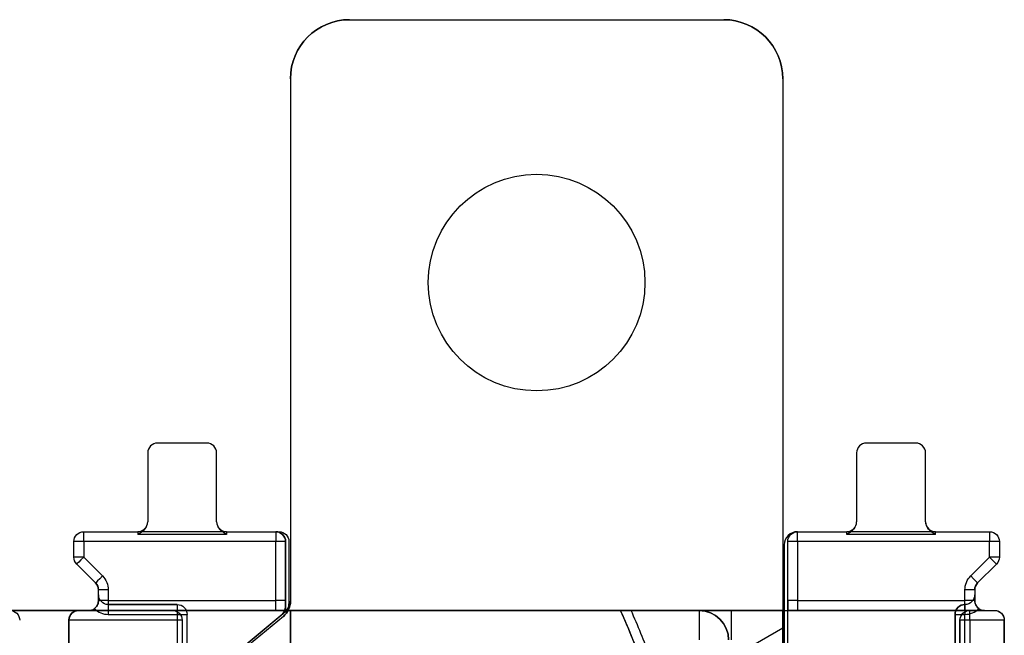
# Model space of a CAD drawing. Units: millimetres. Extents: x -65 to 115, y -100 to 60.
# Drawn here: x 2 to 52, y 29 to 60 of the extents above; entities that cross this region are included whole.
import ezdxf

# ---------------------------------------------------------------- set-up
doc = ezdxf.new("R2010")
doc.units = ezdxf.units.MM
doc.layers.add('1', color=7, linetype='CONTINUOUS', true_color=0xffffff)

msp = doc.modelspace()

# ---------------------------------------------------------------- linework, layer by layer
at = {"layer": '1', "color": 252, "linetype": 'Continuous'}
for p, q in [((18.25, 60, -30.3), (37.25, 60, -30.3)), ((18.25, 60, -26.8), (37.25, 60, -26.8)), ((18.25, 60, -30.3), (18.25, 60, -26.8)), ((37.25, 60, -26.8), (37.25, 60, -30.3)), ((15.25, 57, -30.3), (15.25, 30.468, -30.3)), ((15.25, 57, -26.8), (15.25, 57, -30.3)), ((15.25, 57, -26.8), (15.25, 30.468, -26.8)), ((40.25, 57, -30.3), (40.25, 27.394, -30.3)), ((40.25, 57, -30.3), (40.25, 57, -26.8)), ((40.25, 57, -26.8), (40.25, 27.394, -26.8)), ((11, 38.5, -37.4), (8.5, 38.5, -37.4)), ((8.5, 38.5, -37.4), (8.5, 38.5, -19.293)), ((11, 38.5, -19.293), (8.5, 38.5, -19.293)), ((11, 38.5, -19.293), (11, 38.5, -37.4)), ((47, 38.5, -37.4), (44.5, 38.5, -37.4)), ((44.5, 38.5, -37.4), (44.5, 38.5, -19.293)), ((47, 38.5, -19.293), (44.5, 38.5, -19.293)), ((47, 38.5, -19.293), (47, 38.5, -37.4)), ((8, 38, -18.793), (8, 38, -37.9)), ((8, 38, -37.9), (8, 34.5, -41.4)), ((8, 38, -18.793), (8, 34.5, -15.293)), ((11.5, 34.5, -41.4), (11.5, 38, -37.9)), ((11.5, 38, -37.9), (11.5, 38, -18.793)), ((11.5, 34.5, -15.293), (11.5, 38, -18.793)), ((44, 38, -18.793), (44, 38, -37.9)), ((44, 38, -37.9), (44, 34.5, -41.4)), ((44, 38, -18.793), (44, 34.5, -15.293)), ((47.5, 34.5, -41.4), (47.5, 38, -37.9)), ((47.5, 38, -37.9), (47.5, 38, -18.793)), ((47.5, 34.5, -15.293), (47.5, 38, -18.793)), ((8, 34.5, -41.4), (8, 34.5, -15.293)), ((11.5, 34.5, -15.293), (11.5, 34.5, -38.9)), ((11.5, 34.5, -41.4), (11.5, 34.5, -38.9)), ((44, 34.5, -41.4), (44, 34.5, -15.293)), ((47.5, 34.5, -15.293), (47.5, 34.5, -41.4)), ((4.75, 34, -41.9), (7.5, 34, -41.9)), ((4.75, 34, -41.9), (4.75, 34, -15)), ((4.75, 34, -15), (7.5, 34, -15)), ((7.5, 34, -15), (7.5, 34, -41.9)), ((12, 34, -41.9), (7.5, 34, -41.9)), ((12, 33.854, -14.646), (7.5, 33.854, -14.646)), ((12, 34, -41.9), (14.5, 34, -41.9)), ((12, 34, -41.9), (12, 34, -15)), ((12, 34, -15), (14.5, 34, -15)), ((14.5, 34, -30.2), (14.5, 34, -41.9)), ((14.5, 34, -15), (14.5, 34, -26.8)), ((14.5, 34, -26.8), (14.675, 34, -26.8)), ((14.5, 34, -30.2), (14.675, 34, -30.2)), ((14.675, 34, -26.8), (14.675, 34, -30.2)), ((41, 34, -41.9), (43.5, 34, -41.9)), ((41, 34, -41.9), (41, 34, -30.2)), ((41, 34, -23), (41, 34, -15)), ((41, 34, -15), (43.5, 34, -15)), ((41, 34, -23), (41, 34, -30.2)), ((43.5, 34, -15), (43.5, 34, -41.9)), ((48, 34, -41.9), (43.5, 34, -41.9)), ((48, 33.854, -14.646), (43.5, 33.854, -14.646)), ((48, 34, -41.9), (50.75, 34, -41.9)), ((48, 34, -41.9), (48, 34, -15)), ((48, 34, -15), (50.75, 34, -15)), ((50.75, 34, -15), (50.75, 34, -41.9)), ((4.25, 32.707, -41.9), (4.25, 33.5, -41.9)), ((4.25, 32.707, -15), (4.25, 33.5, -15)), ((4.25, 33.5, -15), (4.25, 33.5, -41.9)), ((14.5, 33.5, -14.5), (4.75, 33.5, -14.5)), ((4.75, 33.5, -14.5), (4.75, 32.707, -14.5)), ((14.5, 30.5, -14.5), (14.5, 33.5, -14.5)), ((15, 33.5, -41.9), (15, 30.183, -41.9)), ((15, 33.5, -26.8), (15, 33.5, -15)), ((15, 33.5, -15), (15, 30.5, -15)), ((15, 30, -26.8), (15, 33.5, -26.8)), ((15, 33.5, -41.9), (15, 33.5, -30.2)), ((15, 30.183, -30.2), (15, 33.5, -30.2)), ((15.175, 33.5, -30.2), (15.175, 30.33, -30.2)), ((15.175, 33.5, -26.8), (15.175, 30.33, -26.8)), ((15.175, 33.5, -26.8), (15.175, 33.5, -30.2)), ((40.325, 33.325, -23), (40.325, 33.325, -30.2)), ((40.325, 33.325, -30.2), (40.325, 25.6, -30.2)), ((40.325, 33.325, -23), (40.325, 30, -23)), ((40.5, 33.5, -15), (40.5, 33.5, -23)), ((40.5, 30.5, -15), (40.5, 33.5, -15)), ((40.5, 28.6, -41.9), (40.5, 33.5, -41.9)), ((40.5, 27.6, -30.2), (40.5, 33.5, -30.2)), ((40.5, 33.5, -30.2), (40.5, 33.5, -41.9)), ((40.5, 30, -23), (40.5, 33.5, -23)), ((50.75, 33.5, -14.5), (41, 33.5, -14.5)), ((41, 33.5, -14.5), (41, 30.5, -14.5)), ((50.75, 32.707, -14.5), (50.75, 33.5, -14.5)), ((51.25, 33.5, -41.9), (51.25, 32.707, -41.9)), ((51.25, 33.5, -41.9), (51.25, 33.5, -15)), ((51.25, 33.5, -15), (51.25, 32.707, -15)), ((4.25, 32.707, -41.9), (4.25, 32.707, -15)), ((4.75, 32.707, -14.5), (5.707, 31.75, -14.5)), ((49.793, 31.75, -14.5), (50.75, 32.707, -14.5)), ((51.25, 32.707, -15), (51.25, 32.707, -41.9)), ((5.354, 31.396, -15), (4.396, 32.354, -15)), ((4.396, 32.354, -15), (4.396, 32.354, -41.9)), ((4.396, 32.354, -41.9), (5.354, 31.396, -41.9)), ((51.104, 32.354, -15), (50.146, 31.396, -15)), ((50.146, 31.396, -41.9), (51.104, 32.354, -41.9)), ((51.104, 32.354, -41.9), (51.104, 32.354, -15)), ((5.354, 31.396, -41.9), (5.354, 31.396, -15)), ((5.5, 30.8, -41.9), (5.5, 31.043, -41.9)), ((5.5, 30.5, -15), (5.5, 31.043, -15)), ((5.5, 31.043, -15), (5.5, 31.043, -41.9)), ((6, 31.043, -14.5), (6, 30.5, -14.5)), ((49.5, 30.5, -14.5), (49.5, 31.043, -14.5)), ((50, 31.043, -41.9), (50, 30.8, -41.9)), ((50, 31.043, -41.9), (50, 31.043, -15)), ((50, 31.043, -15), (50, 30.5, -15)), ((50.146, 31.396, -15), (50.146, 31.396, -41.9)), ((5.5, 30.8, -41.9), (5.5, 30.8, -28.7)), ((50, 30.8, -28.7), (50, 30.8, -41.9)), ((5.5, 30.5, -28.424), (5.5, 30.5, -15)), ((6, 30.5, -14.5), (14.5, 30.5, -14.5)), ((6, 30.3, -28.7), (6, 30.3, -41.9)), ((6, 30.3, -41.9), (9.5, 30.3, -41.9)), ((9.5, 30.3, -28.7), (6, 30.3, -28.7)), ((9.5, 30.3, -41.9), (9.5, 30.3, -28.7)), ((15, 30.183, -30.2), (15, 30.183, -41.9)), ((15.175, 30.33, -26.8), (15.175, 30.33, -30.2)), ((15.25, 30.468, -30.3), (15.25, 30.468, -26.8)), ((41, 30.5, -14.5), (49.5, 30.5, -14.5)), ((49.5, 30.3, -41.9), (49.5, 30.3, -28.7)), ((50, 30.5, -15), (50, 30.5, -28.424)), ((36, 30, -9), (-36, 30, -9)), ((-36, 30, 23.5), (36, 30, 23.5)), ((4.5, 30, -46.1), (51, 30, -46.1)), ((4.5, 30, -28.8), (9.25, 30, -28.8)), ((4.5, 30, -28.8), (4.5, 30, -46.1)), ((37.65, 30, -9), (4.5, 30, -9)), ((4.5, 30, -28.2), (4.5, 30, -9)), ((4.5, 30, -28.2), (5, 30, -28.2)), ((5, 30, -15), (5, 30, -28.2)), ((14.5, 30, -14), (6, 30, -14)), ((6, 29.8, -28.2), (9.5, 29.8, -28.2)), ((9.25, 30, -28.8), (9.25, 30, -42.1)), ((9.25, 30, -42.1), (15.25, 30, -42.1)), ((9.5, 29.8, -28.2), (9.5, 15.866, -28.2)), ((10, 24.35, -41.9), (10, 29.8, -41.9)), ((10, 15, -28.7), (10, 29.8, -28.7)), ((10, 29.8, -28.7), (10, 29.8, -41.9)), ((12.993, 28.266, -26.8), (14.996, 29.947, -26.8)), ((14.821, 29.8, -41.9), (12.993, 28.266, -41.9)), ((14.89, 29.7, -26.8), (13.172, 28.268, -26.8)), ((14.89, 29.7, -30.3), (13.172, 28.268, -30.3)), ((14.996, 29.947, -30.2), (14.821, 29.8, -30.2)), ((14.821, 29.8, -41.9), (14.821, 29.8, -30.2)), ((14.89, 29.7, -26.8), (14.89, 29.7, -30.3)), ((14.996, 29.947, -30.2), (14.996, 29.947, -26.8)), ((15, 30, -26.8), (15, 30, -14.134)), ((15.051, 30, -26.8), (15, 30, -26.8)), ((32, 30, -26.8), (15.051, 30, -26.8)), ((40.25, 30, -30.3), (15.25, 30, -30.3)), ((15.25, 30, -30.3), (15.25, 26.5, -30.3)), ((15.25, 26.5, -42.1), (15.25, 30, -42.1)), ((15.25, 30, -30.3), (15.25, 30, -42.1)), ((32, 30, -23.5), (32, 30, -26.8)), ((32.548, 30, -23), (40.325, 30, -23)), ((36, 30, 23.5), (36, 30, -9)), ((37.65, 28.5, -9), (37.65, 30, -9)), ((37.65, 30, -10.5), (51, 30, -10.5)), ((37.65, 30, -10.5), (37.65, 30, -9)), ((40.25, 30, -30.3), (40.25, 30, -42.1)), ((40.25, 30, -42.1), (49.75, 30, -42.1)), ((40.25, 26.5, -42.1), (40.25, 30, -42.1)), ((40.25, 30, -30.3), (40.25, 27, -30.3)), ((40.325, 30, -23), (40.325, 29.159, -23)), ((40.325, 30, -23), (40.5, 30, -23)), ((40.5, 30, -23), (40.5, 30, -14.134)), ((49.5, 30, -14), (41, 30, -14)), ((49, 24.033, -41.9), (49, 29.8, -41.9)), ((49, 29.8, -41.9), (49, 29.8, -28.7)), ((49, 29.8, -28.7), (49, 24.719, -28.7)), ((49.5, 24.946, -28.2), (49.5, 29.8, -28.2)), ((49.75, 30, -42.1), (49.75, 30, -28.8)), ((49.75, 30, -28.8), (51, 30, -28.8)), ((50.5, 30, -28.2), (51, 30, -28.2)), ((50.5, 30, -28.2), (50.5, 30, -15)), ((51, 30, -46.1), (51, 30, -28.8)), ((51, 30, -10.5), (51, 30, -28.2)), ((9.75, 29.5, -28.3), (4, 29.5, -28.3)), ((4, 29.5, -28.3), (4, 25.5, -28.3)), ((4, 29.5, -47.218), (4, 29.5, -28.3)), ((4, 29.5, -9), (4, 25.5, -9)), ((4, 25.5, -28.2), (4, 29.5, -28.2)), ((4, 29.5, -9), (4, 29.5, -28.2)), ((9.75, 29.5, -42.1), (9.75, 24.803, -42.1)), ((9.75, 29.5, -42.1), (9.75, 29.5, -28.3)), ((9.75, 29.5, -28.3), (9.75, 14.7, -28.3)), ((40.25, 29.106, -26.8), (37.624, 27.59, -26.8)), ((40.25, 29.106, -23), (37.716, 27.643, -23)), ((40.25, 29.106, -23), (40.25, 29.106, -26.8)), ((40.325, 29.159, -26.8), (40.325, 25.6, -26.8)), ((40.325, 29.159, -26.8), (40.325, 29.159, -23)), ((49.25, 24.941, -28.8), (49.25, 29.5, -28.8)), ((49.25, 29.5, -28.8), (49.25, 29.5, -42.1)), ((49.25, 29.5, -42.1), (49.25, 25.573, -42.1)), ((51.5, 29.5, -28.3), (49.75, 29.5, -28.3)), ((49.75, 29.5, -28.3), (49.75, 25.166, -28.3)), ((51.5, 25.5, -28.3), (51.5, 29.5, -28.3)), ((51.5, 29.5, -28.3), (51.5, 29.5, -47.218)), ((51.5, 29.5, -28.2), (51.5, 25.5, -28.2)), ((51.5, 29.5, -28.2), (51.5, 29.5, -9.382))]:
    msp.add_line(p, q, dxfattribs=at)
for centre in [(27.75, 46.65, -30.3), (27.75, 46.65, -26.8)]:
    msp.add_circle(centre, 5.5, dxfattribs=at)
for centre, radius, start, end in [((18.25, 57, -26.8), 3, 90, 180), ((37.25, 57, -26.8), 3, 0, 90), ((7.5, 34.5, -15), 0.5, 270, 324.1414), ((12, 34.5, -15), 0.5, 215.8586, 270), ((43.5, 34.5, -15), 0.5, 270, 324.1414), ((48, 34.5, -15), 0.5, 215.8586, 270), ((14.5, 33.5, -26.8), 0.5, 0, 90), ((14.5, 33.5, -30.2), 0.5, 0, 90), ((41, 33.325, -30.2), 0.675, 90, 180), ((41, 33.325, -23), 0.675, 90, 180), ((5, 31.043, -15), 0.5, 0, 45), ((50.5, 31.043, -15), 0.5, 135, 180), ((5, 30.5, -15), 0.5, 270, 0), ((5, 30.5, -28.2), 0.5, 270, 305.7049), ((6, 30.8, -28.2), 1, 224.9118, 270), ((14.5, 30.183, -30.2), 0.5, 310, 0), ((14.25, 30.468, -30.3), 1, 309.8056, 0), ((14.675, 30.33, -26.8), 0.5, 318.7007, 0), ((-5.551, 13.049, -23), 41.7, 20.4855, 23.9852), ((49.5, 29.8, -28.7), 0.5, 90, 180), ((49.5, 30.8, -28.2), 1, 270, 315.0882), ((50.5, 30.5, -15), 0.5, 180, 270), ((50.5, 30.5, -28.2), 0.5, 234.2951, 270), ((4.5, 29.5, -9), 0.5, 90, 180), ((14.675, 30.33, -26.8), 0.5, 310, 318.7007), ((36, 28.5, 23.5), 1.5, 0, 90)]:
    msp.add_arc(centre, radius, start, end, dxfattribs=at)
at = {"layer": '1', "color": 252, "linetype": 'Continuous', "extrusion": (0, 0, -1)}
for centre, radius, start, end in [((-18.25, 57, 30.3), 3, 0, 90), ((-37.25, 57, 30.3), 3, 90, 180), ((-4.75, 33.5, 41.9), 0.5, 0, 90), ((-4.75, 33.5, 15), 0.5, 0, 90), ((-14.5, 33.5, 41.9), 0.5, 90, 180), ((-14.5, 33.5, 15), 0.5, 90, 180), ((-14.675, 33.5, 30.2), 0.5, 90, 180), ((-14.675, 33.5, 26.8), 0.5, 90, 180), ((-41, 33.5, 15), 0.5, 0, 90), ((-41, 33.5, 41.9), 0.5, 0, 90), ((-41, 33.5, 30.2), 0.5, 0, 90), ((-41, 33.5, 23), 0.5, 0, 90), ((-50.75, 33.5, 41.9), 0.5, 90, 180), ((-50.75, 33.5, 15), 0.5, 90, 180), ((-4.75, 32.707, 41.9), 0.5, 315, 0), ((-4.75, 32.707, 15), 0.5, 315, 0), ((-50.75, 32.707, 41.9), 0.5, 180, 225), ((-50.75, 32.707, 15), 0.5, 180, 225), ((-5, 31.043, 14.5), 1, 135, 180), ((-50.5, 31.043, 14.5), 1, 0, 45), ((-5, 31.043, 41.9), 0.5, 135, 180), ((-50.5, 31.043, 41.9), 0.5, 0, 45), ((-6, 30.8, 41.9), 0.5, 270, 0), ((-6, 30.8, 28.7), 0.5, 270, 0), ((-49.5, 30.8, 41.9), 0.5, 180, 270), ((-49.5, 30.8, 28.7), 0.5, 180, 270), ((-9.5, 29.8, 41.9), 0.5, 90, 180), ((-9.5, 29.8, 28.7), 0.5, 90, 180), ((-14.5, 30.183, 41.9), 0.5, 180, 230), ((-14.25, 30.468, 26.8), 1, 180, 230.1944), ((-14.675, 30.33, 30.2), 0.5, 180, 230), ((5.551, 13.049, 26.8), 41.2, 155.705, 160.1043), ((5.551, 13.049, 23.5), 41.2, 155.705, 159.5145), ((-49.5, 29.8, 41.9), 0.5, 0, 90), ((-4.5, 29.5, 28.2), 0.5, 0, 90), ((-9.25, 29.5, 42.1), 0.5, 90, 180), ((-49.75, 29.5, 42.1), 0.5, 0, 90), ((-49.75, 29.5, 28.8), 0.5, 0, 90), ((-51, 29.5, 28.2), 0.5, 90, 180), ((-40, 29.539, 26.8), 0.5, 229.4584, 240), ((-40, 29.539, 23), 0.5, 229.4584, 240)]:
    msp.add_arc(centre, radius, start, end, dxfattribs=at)
at = {"layer": '1', "color": 252, "linetype": 'Continuous', "extrusion": (-1, 0, 0)}
for centre, radius, start, end in [((-33.5, -15, -4.75), 0.5, 90, 180), ((-33.5, -15, -41), 0.5, 90, 180), ((-33.5, -15, -43.5), 0.5, 135, 180), ((-33.5, -15, -48), 0.5, 135, 180), ((-30.5, -14, -6), 0.5, 270, 0), ((-30.5, -14, -41), 0.5, 270, 0), ((-28.5, -10.5, -37.65), 1.5, 90, 180), ((-29.5, -28.8, -49.75), 0.5, 90, 180), ((-28.5, -46.1, -51.5), 1.5, 228.1897, 270)]:
    msp.add_arc(centre, radius, start, end, dxfattribs=at)
at = {"layer": '1', "color": 252, "linetype": 'Continuous', "extrusion": (1, 0, 0)}
for centre, radius, start, end in [((33.5, -15, 7.5), 0.5, 0, 45), ((33.5, -15, 12), 0.5, 0, 45), ((33.5, -15, 14.5), 0.5, 0, 90), ((33.5, -15, 50.75), 0.5, 0, 90), ((29.8, -28.7, 6), 0.5, 0, 90), ((29.8, -28.7, 9.5), 0.5, 0, 90), ((30.5, -14, 14.5), 0.5, 180, 270), ((30.5, -14, 49.5), 0.5, 180, 270), ((29.8, -28.7, 49.5), 0.5, 0, 90), ((28.5, -46.1, 4), 1.5, 270, 311.8103), ((28.5, 23.5, 36), 1.5, 0, 90), ((28.5, -10.5, 51.5), 1.5, 48.1897, 90)]:
    msp.add_arc(centre, radius, start, end, dxfattribs=at)
at = {"layer": '1', "color": 252, "linetype": 'Continuous', "extrusion": (0, -1, 0)}
for centre, radius, start, end in [((4.75, -15, -33.5), 0.5, 90, 180), ((14.5, -15, -33.5), 0.5, 0, 90), ((41, -15, -33.5), 0.5, 90, 180), ((50.75, -15, -33.5), 0.5, 0, 90), ((4.75, -15, -32.707), 0.5, 90, 180), ((50.75, -15, -32.707), 0.5, 0, 90), ((6, -15, -31.043), 0.5, 90, 180), ((49.5, -15, -31.043), 0.5, 0, 90), ((6, -15, -30.5), 0.5, 90, 180), ((14.5, -15, -30.5), 0.5, 0, 90), ((41, -15, -30.5), 0.5, 90, 180), ((49.5, -15, -30.5), 0.5, 0, 90), ((6, -15, -30), 1, 90, 180), ((14.5, -15, -30), 1, 60, 90), ((41, -15, -30), 1, 90, 120), ((49.5, -15, -30), 1, 0, 90), ((49.75, -28.8, -29.5), 0.5, 90, 180)]:
    msp.add_arc(centre, radius, start, end, dxfattribs=at)
at = {"layer": '1', "color": 252, "linetype": 'Continuous', "extrusion": (0.707107, -0.707107, -1.73185e-16)}
for centre in [(26.486, -15, -19.769), (26.486, -15, -18.415)]:
    msp.add_arc(centre, 0.5, 90, 180, dxfattribs=at)
at = {"layer": '1', "color": 252, "linetype": 'Continuous', "extrusion": (-0.707107, -0.707107, 0)}
for centre in [(12.758, -15, -59.013), (12.758, -15, -57.66)]:
    msp.add_arc(centre, 0.5, 0, 90, dxfattribs=at)
at = {"layer": '1', "color": 252, "linetype": 'Continuous', "extrusion": (0, 1, 0)}
for centre, start, end in [((-9.5, -28.7, 29.8), 90, 180), ((-49.5, -28.7, 29.8), 0, 90)]:
    msp.add_arc(centre, 0.5, start, end, dxfattribs=at)
at = {"layer": '1', "color": 252, "linetype": 'Continuous', "extrusion": (1.63674e-21, 0, -1)}
msp.add_arc((-36, 28.5, 9), 1.5, 90, 180, dxfattribs=at)
at = {"layer": '1', "color": 252, "linetype": 'Continuous', "extrusion": (0, -0.707107, 0.707107)}
for centre, major_axis, start_param, end_param in [((8.5, 38, -37.9), (0, -0.5, -0.5), 3.141593, 4.712389), ((11, 38, -37.9), (0, -0.5, -0.5), 1.570796, 3.141593), ((44.5, 38, -37.9), (0, -0.5, -0.5), 3.141593, 4.712389), ((47, 38, -37.9), (0, -0.5, -0.5), 1.570796, 3.141593), ((7.5, 34.5, -41.4), (0, 0.5, 0.5), 3.141593, 4.712389), ((12, 34.5, -41.4), (0, -0.5, -0.5), 4.712389, 6.283185), ((43.5, 34.5, -41.4), (0, 0.5, 0.5), 3.141593, 4.712389), ((48, 34.5, -41.4), (0, 0.5, 0.5), 1.570796, 3.141593)]:
    msp.add_ellipse(centre, major_axis=major_axis, ratio=0.707107, start_param=start_param, end_param=end_param, dxfattribs=at)
at = {"layer": '1', "color": 252, "linetype": 'Continuous', "extrusion": (0, 0.707107, 0.707107)}
for centre, major_axis, start_param, end_param in [((8.5, 38, -18.793), (0, 0.5, -0.5), 0, 1.570796), ((11, 38, -18.793), (0, 0.5, -0.5), 4.712389, 6.283185), ((44.5, 38, -18.793), (0, 0.5, -0.5), 0, 1.570796), ((47, 38, -18.793), (0, 0.5, -0.5), 4.712389, 6.283185), ((7.5, 34.5, -15.293), (0, -0.5, 0.5), 0.944946, 1.570796), ((12, 34.5, -15.293), (0, 0.5, -0.5), 1.570796, 2.196646), ((43.5, 34.5, -15.293), (0, -0.5, 0.5), 0.944946, 1.570796), ((48, 34.5, -15.293), (0, -0.5, 0.5), 4.712389, 5.338239)]:
    msp.add_ellipse(centre, major_axis=major_axis, ratio=0.707107, start_param=start_param, end_param=end_param, dxfattribs=at)
at = {"layer": '1', "color": 252, "linetype": 'Continuous', "extrusion": (0.707107, 0, -0.707107)}
for centre, major_axis, start_param, end_param in [((1, 29.5, -28.8), (-0.5, 0, -0.5), 1.570796, 3.141593), ((9.25, 29.5, -28.8), (0.5, 0, 0.5), 4.712389, 6.283185), ((51, 29.5, -28.8), (-0.5, 0, -0.5), 1.570796, 3.141593)]:
    msp.add_ellipse(centre, major_axis=major_axis, ratio=0.707107, start_param=start_param, end_param=end_param, dxfattribs=at)
at = {"layer": '1', "color": 252, "linetype": 'Continuous', "extrusion": (-0.707107, 0, -0.707107)}
msp.add_ellipse((4.5, 29.5, -28.8), major_axis=(0.5, 0, -0.5), ratio=0.707107, start_param=3.141593, end_param=4.712389, dxfattribs=at)
at = {"layer": '1', "color": 252, "linetype": 'Continuous'}
for points, knots in [([(7.905, 34.207, -15), (7.841, 34.118, -14.911), (7.762, 34.032, -14.825), (7.631, 33.933, -14.725), (7.595, 33.908, -14.701), (7.539, 33.875, -14.668), (7.522, 33.865, -14.658), (7.503, 33.855, -14.648), (7.502, 33.854, -14.647), (7.5, 33.854, -14.646)], [0, 0, 0, 0, 0.657911, 0.657911, 0.891371, 0.891371, 0.990638, 0.990638, 1, 1, 1, 1]), ([(12, 33.854, -14.646), (11.998, 33.854, -14.647), (11.997, 33.855, -14.648), (11.887, 33.913, -14.706), (11.792, 33.985, -14.778), (11.67, 34.11, -14.902), (11.63, 34.158, -14.951), (11.595, 34.207, -15)], [0, 0, 0, 0, 0.009353, 0.009353, 0.637506, 0.637506, 1, 1, 1, 1]), ([(43.905, 34.207, -15), (43.841, 34.118, -14.911), (43.762, 34.032, -14.825), (43.631, 33.933, -14.725), (43.595, 33.908, -14.701), (43.539, 33.875, -14.668), (43.522, 33.865, -14.658), (43.503, 33.855, -14.648), (43.502, 33.854, -14.647), (43.5, 33.854, -14.646)], [0, 0, 0, 0, 0.657911, 0.657911, 0.891371, 0.891371, 0.990638, 0.990638, 1, 1, 1, 1]), ([(48, 33.854, -14.646), (47.998, 33.854, -14.647), (47.997, 33.855, -14.648), (47.887, 33.913, -14.706), (47.792, 33.985, -14.778), (47.67, 34.11, -14.902), (47.63, 34.158, -14.951), (47.595, 34.207, -15)], [0, 0, 0, 0, 0.009353, 0.009353, 0.637506, 0.637506, 1, 1, 1, 1]), ([(5.5, 30.8, -28.7), (5.5, 30.799, -28.699), (5.5, 30.798, -28.698), (5.5, 30.702, -28.602), (5.5, 30.606, -28.506), (5.5, 30.5, -28.424)], [0, 0, 0, 0, 0.01097, 0.01097, 1, 1, 1, 1]), ([(50, 30.5, -28.424), (50, 30.606, -28.506), (50, 30.702, -28.602), (50, 30.798, -28.698), (50, 30.799, -28.699), (50, 30.8, -28.7)], [0, 0, 0, 0, 0.98903, 0.98903, 1, 1, 1, 1]), ([(5.5, 30.5, -28.424), (5.5, 30.433, -28.372), (5.488, 30.367, -28.316), (5.443, 30.264, -28.253), (5.422, 30.229, -28.234), (5.373, 30.164, -28.21), (5.344, 30.135, -28.203), (5.306, 30.104, -28.2), (5.299, 30.099, -28.2), (5.292, 30.094, -28.2)], [0, 0, 0, 0, 0.478216, 0.478216, 0.725579, 0.725579, 0.951719, 0.951719, 1, 1, 1, 1]), ([(15, 30.5, -15), (15, 30.499, -14.999), (15, 30.498, -14.998), (15, 30.398, -14.898), (15, 30.299, -14.798), (15, 30.144, -14.595), (15, 30.083, -14.493), (15, 30.017, -14.304), (15, 30, -14.219), (15, 30, -14.134)], [0, 0, 0, 0, 0.004368, 0.004368, 0.411992, 0.411992, 0.751929, 0.751929, 1, 1, 1, 1]), ([(40.5, 30.5, -15), (40.5, 30.499, -14.999), (40.5, 30.498, -14.998), (40.5, 30.398, -14.898), (40.5, 30.299, -14.798), (40.5, 30.144, -14.595), (40.5, 30.083, -14.493), (40.5, 30.017, -14.304), (40.5, 30, -14.219), (40.5, 30, -14.134)], [0, 0, 0, 0, 0.004368, 0.004368, 0.411992, 0.411992, 0.751929, 0.751929, 1, 1, 1, 1]), ([(50.208, 30.094, -28.2), (50.173, 30.119, -28.2), (50.141, 30.149, -28.206), (50.088, 30.213, -28.228), (50.067, 30.248, -28.244), (50.026, 30.331, -28.292), (50.012, 30.38, -28.329), (50.002, 30.452, -28.386), (50, 30.476, -28.405), (50, 30.5, -28.424)], [0, 0, 0, 0, 0.242037, 0.242037, 0.482673, 0.482673, 0.828584, 0.828584, 1, 1, 1, 1]), ([(4, 29.5, -47.218), (4, 29.563, -47.162), (4.012, 29.621, -47.1), (4.062, 29.757, -46.93), (4.112, 29.825, -46.814), (4.252, 29.948, -46.532), (4.351, 29.988, -46.358), (4.466, 29.999, -46.159), (4.481, 30, -46.133), (4.497, 30, -46.104), (4.499, 30, -46.102), (4.5, 30, -46.1)], [0, 0, 0, 0, 0.18392, 0.18392, 0.490056, 0.490056, 0.92811, 0.92811, 0.994363, 0.994363, 1, 1, 1, 1]), ([(32.548, 30, -23), (32.482, 30, -23), (32.415, 30, -23.011), (32.29, 30, -23.055), (32.231, 30, -23.088), (32.132, 30, -23.17), (32.09, 30, -23.219), (32.031, 30, -23.324), (32.012, 30, -23.38), (32.001, 30, -23.457), (32, 30, -23.479), (32, 30, -23.5)], [0, 0, 0, 0, 0.241565, 0.241565, 0.483805, 0.483805, 0.714175, 0.714175, 0.923254, 0.923254, 1, 1, 1, 1]), ([(51, 30, -46.1), (51.001, 30, -46.102), (51.003, 30, -46.104), (51.111, 29.999, -46.293), (51.221, 29.964, -46.482), (51.369, 29.845, -46.775), (51.421, 29.783, -46.887), (51.481, 29.65, -47.068), (51.498, 29.584, -47.141), (51.5, 29.508, -47.211), (51.5, 29.504, -47.215), (51.5, 29.5, -47.218)], [0, 0, 0, 0, 0.005693, 0.005693, 0.479218, 0.479218, 0.774746, 0.774746, 0.988597, 0.988597, 1, 1, 1, 1]), ([(51, 30, -10.5), (51.001, 30, -10.498), (51.003, 30, -10.496), (51.111, 29.999, -10.307), (51.221, 29.964, -10.118), (51.369, 29.845, -9.825), (51.421, 29.783, -9.713), (51.481, 29.65, -9.532), (51.498, 29.584, -9.459), (51.5, 29.508, -9.389), (51.5, 29.504, -9.385), (51.5, 29.5, -9.382)], [0, 0, 0, 0, 0.005693, 0.005693, 0.479218, 0.479218, 0.774746, 0.774746, 0.988597, 0.988597, 1, 1, 1, 1])]:
    msp.add_open_spline(points, degree=3, knots=knots, dxfattribs=at)

doc.saveas('drawing.dxf')
